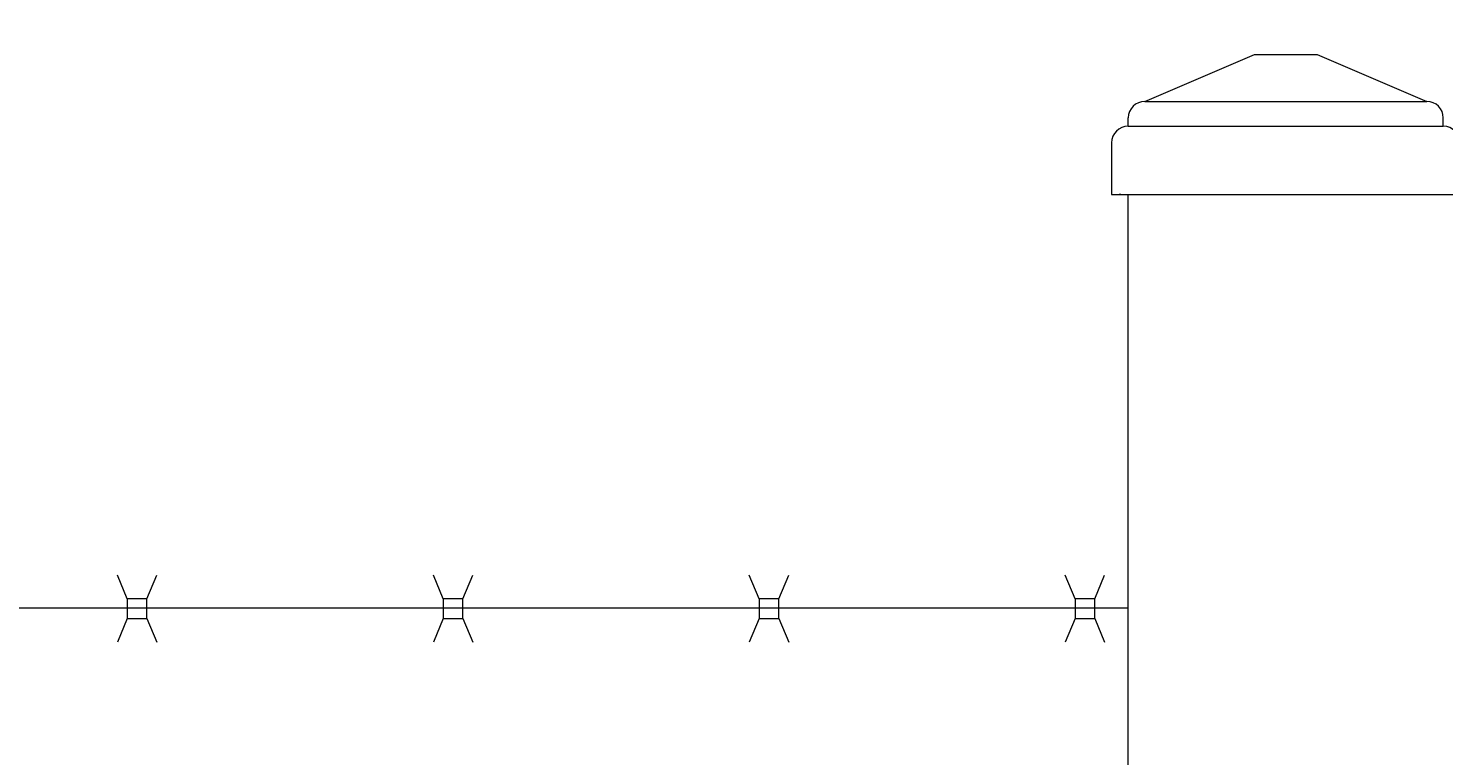
# Model space of a CAD drawing. Extents: x 1559 to 2527, y 684 to 1388.
# Drawn here: x 1771 to 1789, y 1181 to 1191 of the extents above; entities that cross this region are included whole.
import ezdxf

# ---------------------------------------------------------------- set-up
doc = ezdxf.new("R2010")
doc.units = 0
doc.header["$LTSCALE"] = 10
doc.header["$MEASUREMENT"] = 0
doc.layers.get('0').update_dxf_attribs({"linetype": 'CONTINUOUS'})
doc.layers.get('DEFPOINTS').update_dxf_attribs({"linetype": 'CONTINUOUS'})
for name, color, linetype, lineweight in [('3', 6, 'CONTINUOUS', 20), ('4', 80, 'CONTINUOUS', 15), ('5', 50, 'CONTINUOUS', 9)]:
    doc.layers.add(name, color=color, linetype=linetype, lineweight=lineweight)
doc.layers.add('MED', color=7, linetype='CONTINUOUS')
doc.styles.add('ARIALI', font='ariali.ttf')
doc.dimstyles.new('Annotative', dxfattribs={"dimscale": 0, "dimtxt": 0.0625, "dimasz": 0.046875, "dimexe": 0.03125, "dimexo": 0.03125, "dimgap": 0.046875, "dimtad": 2, "dimdec": 4, "dimzin": 3, "dimdsep": 46, "dimlunit": 4, "dimtxsty": 'ARIALI', "dimblk": 'ARCHTICK', "dimcen": 0, "dimdle": 0.03125, "dimadec": 0, "dimazin": 0, "dimtfac": 1, "dimtdec": 4, "dimtix": 1, "dimtofl": 0, "dimtmove": 1, "dimatfit": 0, "dimldrblk": 'INTEGRAL', "dimfxl": 1, "dimtolj": 1, "dimtzin": 0, "dimarcsym": 0})

# ---------------------------------------------------------------- blocks, each defined once
blk = doc.blocks.new('_ArchTick')
at = {"color": 0, "linetype": 'ByBlock', "const_width": 0.15}
blk.add_lwpolyline([(-0.5, -0.5), (0.5, 0.5)], dxfattribs=at)
blk = doc.blocks.new('*D55')
at = {"layer": '5', "color": 0, "lineweight": -2, "transparency": 16777216}
for p, q in [((1616.688, 1176.329), (1616.688, 1225.366)), ((1980.688, 1176.273), (1980.688, 1225.366)), ((1983.688, 1222.366), (1613.688, 1222.366))]:
    blk.add_line(p, q, dxfattribs=at)
at = {"layer": 'DEFPOINTS', "color": 0, "transparency": 16777216}
for p in [(1616.688, 1222.366), (1616.688, 1173.329), (1980.688, 1173.273)]:
    blk.add_point(p, dxfattribs=at)
at = {"layer": '5', "color": 0, "lineweight": -2, "transparency": 16777216, "xscale": 4.5, "yscale": 4.5, "zscale": 4.5, "rotation": 180}
blk.add_blockref('_ArchTick', (1616.688, 1222.366), dxfattribs=at)
at = {"layer": '5', "color": 0, "lineweight": -2, "transparency": 16777216, "xscale": 4.5, "yscale": 4.5, "zscale": 4.5}
blk.add_blockref('_ArchTick', (1980.688, 1222.366), dxfattribs=at)
at = {"layer": '5', "color": 0, "transparency": 16777216, "insert": (1798.688, 1229.968), "char_height": 6, "attachment_point": 5, "style": 'ARIALI'}
blk.add_mtext('\\A1;OVERALL LENGTH ', dxfattribs=at)
blk = doc.blocks.new('_Integral')
at = {"color": 0, "linetype": 'ByBlock', "lineweight": -2}
for centre, start, end in [((0.44, -0.09), 102, 168), ((-0.44, 0.09), 282, 348)]:
    blk.add_arc(centre, 0.454, start, end, dxfattribs=at)
blk = doc.blocks.new('*D56')
at = {"layer": '5', "color": 0, "lineweight": -2, "transparency": 16777216}
for p, q in [((1738.688, 1174.329), (1738.688, 1210.14)), ((1978.688, 1174.329), (1978.688, 1210.14)), ((1981.688, 1207.14), (1735.688, 1207.14))]:
    blk.add_line(p, q, dxfattribs=at)
at = {"layer": 'DEFPOINTS', "color": 0, "transparency": 16777216}
for p in [(1738.688, 1207.14), (1738.688, 1171.329), (1978.688, 1171.329)]:
    blk.add_point(p, dxfattribs=at)
at = {"layer": '5', "color": 0, "lineweight": -2, "transparency": 16777216, "xscale": 4.5, "yscale": 4.5, "zscale": 4.5, "rotation": 180}
blk.add_blockref('_ArchTick', (1738.688, 1207.14), dxfattribs=at)
at = {"layer": '5', "color": 0, "lineweight": -2, "transparency": 16777216, "xscale": 4.5, "yscale": 4.5, "zscale": 4.5}
blk.add_blockref('_ArchTick', (1978.688, 1207.14), dxfattribs=at)
at = {"layer": '5', "color": 0, "transparency": 16777216, "insert": (1858.688, 1214.742), "char_height": 6, "attachment_point": 5, "style": 'ARIALI'}
blk.add_mtext('\\A1;OPENING ', dxfattribs=at)

msp = doc.modelspace()

# ---------------------------------------------------------------- linework, layer by layer
at = {"layer": '3'}
for p, q in [((1784.89973, 1189.74616), (1786.2879, 1190.33767)), ((1786.2879, 1190.33767), (1787.08085, 1190.33767)), ((1787.08085, 1190.33767), (1788.46902, 1189.74616)), ((1784.68977, 1189.43206), (1784.68977, 1189.5362)), ((1788.67898, 1189.43206), (1788.67898, 1189.5362)), ((1784.47981, 1189.22211), (1784.47981, 1188.56817)), ((1784.68814, 1170.82948), (1784.68814, 1188.56817))]:
    msp.add_line(p, q, dxfattribs=at)
for centre, start, end in [((1784.89973, 1189.5362), 90, 180), ((1788.46902, 1189.5362), 0, 90), ((1784.68977, 1189.22211), 90, 180), ((1788.67898, 1189.22211), 0, 90)]:
    msp.add_arc(centre, 0.20996, start, end, dxfattribs=at)
at = {"layer": '4'}
for p, q in [((1784.89973, 1189.74616), (1788.46902, 1189.74616)), ((1784.68977, 1189.43206), (1788.67898, 1189.43206)), ((1784.47981, 1188.56817), (1788.88894, 1188.56817))]:
    msp.add_line(p, q, dxfattribs=at)
at = {"layer": '5'}
for p, q in [((1772.01651, 1183.44896), (1771.89192, 1183.74913)), ((1772.26651, 1183.44896), (1772.3911, 1183.74913)), ((1776.01651, 1183.44896), (1775.89192, 1183.74913)), ((1776.26651, 1183.44896), (1776.3911, 1183.74913)), ((1780.01651, 1183.44896), (1779.89192, 1183.74913)), ((1780.26651, 1183.44896), (1780.3911, 1183.74913)), ((1784.01651, 1183.44896), (1783.89192, 1183.74913)), ((1784.26651, 1183.44896), (1784.3911, 1183.74913)), ((1784.68814, 1183.32948), (1737.80636, 1183.32948)), ((1772.01651, 1183.19896), (1771.89192, 1182.89878)), ((1772.26651, 1183.19896), (1772.3911, 1182.89878)), ((1776.01651, 1183.19896), (1775.89192, 1182.89878)), ((1776.26651, 1183.19896), (1776.3911, 1182.89878)), ((1780.01651, 1183.19896), (1779.89192, 1182.89878)), ((1780.26651, 1183.19896), (1780.3911, 1182.89878)), ((1784.01651, 1183.19896), (1783.89192, 1182.89878)), ((1784.26651, 1183.19896), (1784.3911, 1182.89878))]:
    msp.add_line(p, q, dxfattribs=at)
for points in [[(1772.01651, 1183.19896), (1772.26651, 1183.19896), (1772.26651, 1183.44896), (1772.01651, 1183.44896)], [(1776.01651, 1183.19896), (1776.26651, 1183.19896), (1776.26651, 1183.44896), (1776.01651, 1183.44896)], [(1780.01651, 1183.19896), (1780.26651, 1183.19896), (1780.26651, 1183.44896), (1780.01651, 1183.44896)], [(1784.01651, 1183.19896), (1784.26651, 1183.19896), (1784.26651, 1183.44896), (1784.01651, 1183.44896)]]:
    msp.add_lwpolyline(points, close=True, dxfattribs=at)
at = {"layer": 'MED', "color": 0, "linetype": 'ByBlock'}
msp.add_point((1784.58479, 1188.56817), dxfattribs=at)

# ---------------------------------------------------------------- dimensions: what is measured, and where the dimension line sits
at = {"layer": '5'}
for base, p1, p2, text, picture, middle in [((1616.68814, 1222.36556), (1980.68814, 1173.27321), (1616.68814, 1173.32948), 'OVERALL LENGTH ', '*D55', (1798.68814, 1229.96788)), ((1738.68814, 1207.13974), (1978.68814, 1171.32948), (1738.68814, 1171.32948), 'OPENING ', '*D56', (1858.68814, 1214.74206))]:
    dim = msp.add_linear_dim(base=base, p1=p1, p2=p2, text=text, dimstyle='Annotative', dxfattribs=at)
    dim.commit()
    dim.dimension.update_dxf_attribs({"geometry": picture, "text_midpoint": middle})

doc.saveas('drawing.dxf')
